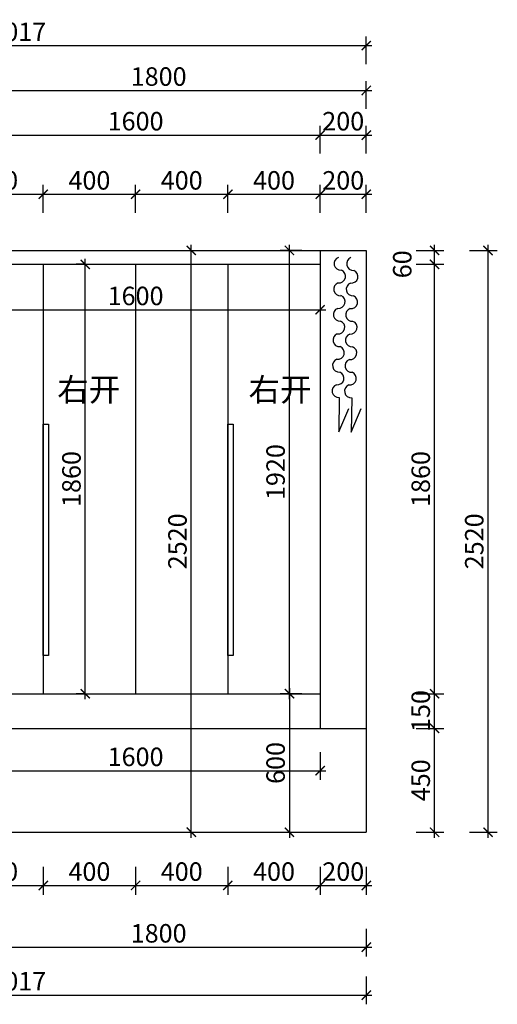
# Model space of a CAD drawing. Units: millimetres. Extents: x 1615004 to 1647915, y -45544 to -34411.
# Drawn here: x 1629883 to 1631953, y -42973 to -38708 of the extents above; entities that cross this region are included whole.
import ezdxf

# ---------------------------------------------------------------- set-up
doc = ezdxf.new("R2010")
doc.units = ezdxf.units.MM
doc.header["$LTSCALE"] = 3
for name, color, linetype in [('F', 2, 'Continuous'), ('JJ', 4, 'Continuous'), ('标注', 3, 'Continuous')]:
    doc.layers.add(name, color=color, linetype=linetype)
doc.layers.add('门窗', color=2, linetype='Continuous', lineweight=20)
doc.styles.add('DS01', font='txt')
doc.styles.get("Standard").update_dxf_attribs({"font": 'txt', "bigfont": 'gbcbig.shx'})
doc.dimstyles.new('DS03', dxfattribs={"dimscale": 40, "dimtxt": 2, "dimasz": 1, "dimexe": 1, "dimexo": 2, "dimgap": 0.5, "dimtad": 1, "dimdec": 0, "dimzin": 0, "dimdsep": 46, "dimtxsty": 'DS01', "dimblk": 'ARCHTICK', "dimcen": 0, "dimdle": 0.6, "dimclrd": 251, "dimclre": 251, "dimclrt": 2, "dimadec": 0, "dimazin": 0, "dimtfac": 1, "dimtdec": 0, "dimtmove": 1, "dimatfit": 2, "dimldrblk": 'DOT', "dimfxl": 2, "dimfxlon": 1, "dimtolj": 1, "dimtzin": 0, "dimlwe": 30, "dimarcsym": 0})

# ---------------------------------------------------------------- blocks, each defined once
blk = doc.blocks.new('_ARCHTICK')
at = {"color": 0, "linetype": 'ByBlock', "const_width": 0.15}
blk.add_lwpolyline([(-0.5, -0.5), (0.5, 0.5)], dxfattribs=at)
blk = doc.blocks.new('*D156')
at = {"layer": 'Defpoints', "color": 0, "transparency": 16777216}
for p in [(1629585.5, -41627.2), (1629985.5, -41627.2), (1629985.5, -42457.7)]:
    blk.add_point(p, dxfattribs=at)
at = {"layer": '标注', "color": 251, "lineweight": 30, "transparency": 16777216}
for p, q in [((1629585.5, -42377.7), (1629585.5, -42497.7)), ((1629985.5, -42377.7), (1629985.5, -42497.7))]:
    blk.add_line(p, q, dxfattribs=at)
at = {"layer": '标注', "color": 251, "lineweight": -2, "transparency": 16777216}
blk.add_line((1629561.5, -42457.7), (1630009.5, -42457.7), dxfattribs=at)
at = {"layer": '标注', "color": 251, "lineweight": -2, "transparency": 16777216, "xscale": 40, "yscale": 40, "zscale": 40, "rotation": 180}
blk.add_blockref('_ARCHTICK', (1629585.5, -42457.7), dxfattribs=at)
at = {"layer": '标注', "color": 251, "lineweight": -2, "transparency": 16777216, "xscale": 40, "yscale": 40, "zscale": 40}
blk.add_blockref('_ARCHTICK', (1629985.5, -42457.7), dxfattribs=at)
at = {"layer": '标注', "color": 2, "transparency": 16777216, "insert": (1629785.5, -42397.7), "char_height": 80, "attachment_point": 5, "style": 'DS01'}
blk.add_mtext('\\A1;400', dxfattribs=at)
blk = doc.blocks.new('_Dot')
at = {"color": 0, "linetype": 'ByBlock', "lineweight": -2}
blk.add_line((-0.5, 0), (-1, 0), dxfattribs=at)
at = {"color": 0, "linetype": 'ByBlock', "const_width": 0.5}
blk.add_lwpolyline([(-0.25, 0, 1), (0.25, 0, 1)], format="xyb", close=True, dxfattribs=at)
blk = doc.blocks.new('*D157')
at = {"layer": 'Defpoints', "color": 0, "transparency": 16777216}
for p in [(1629985.5, -41627.2), (1630385.5, -41627.2), (1630385.5, -42457.7)]:
    blk.add_point(p, dxfattribs=at)
at = {"layer": '标注', "color": 251, "lineweight": 30, "transparency": 16777216}
for p, q in [((1629985.5, -42377.7), (1629985.5, -42497.7)), ((1630385.5, -42377.7), (1630385.5, -42497.7))]:
    blk.add_line(p, q, dxfattribs=at)
at = {"layer": '标注', "color": 251, "lineweight": -2, "transparency": 16777216}
blk.add_line((1629961.5, -42457.7), (1630409.5, -42457.7), dxfattribs=at)
at = {"layer": '标注', "color": 251, "lineweight": -2, "transparency": 16777216, "xscale": 40, "yscale": 40, "zscale": 40, "rotation": 180}
blk.add_blockref('_ARCHTICK', (1629985.5, -42457.7), dxfattribs=at)
at = {"layer": '标注', "color": 251, "lineweight": -2, "transparency": 16777216, "xscale": 40, "yscale": 40, "zscale": 40}
blk.add_blockref('_ARCHTICK', (1630385.5, -42457.7), dxfattribs=at)
at = {"layer": '标注', "color": 2, "transparency": 16777216, "insert": (1630185.5, -42397.7), "char_height": 80, "attachment_point": 5, "style": 'DS01'}
blk.add_mtext('\\A1;400', dxfattribs=at)
blk = doc.blocks.new('*D158')
at = {"layer": 'Defpoints', "color": 0, "transparency": 16777216}
for p in [(1630385.5, -41627.2), (1630785.5, -41627.2), (1630785.5, -42457.7)]:
    blk.add_point(p, dxfattribs=at)
at = {"layer": '标注', "color": 251, "lineweight": 30, "transparency": 16777216}
for p, q in [((1630385.5, -42377.7), (1630385.5, -42497.7)), ((1630785.5, -42377.7), (1630785.5, -42497.7))]:
    blk.add_line(p, q, dxfattribs=at)
at = {"layer": '标注', "color": 251, "lineweight": -2, "transparency": 16777216}
blk.add_line((1630361.5, -42457.7), (1630809.5, -42457.7), dxfattribs=at)
at = {"layer": '标注', "color": 251, "lineweight": -2, "transparency": 16777216, "xscale": 40, "yscale": 40, "zscale": 40, "rotation": 180}
blk.add_blockref('_ARCHTICK', (1630385.5, -42457.7), dxfattribs=at)
at = {"layer": '标注', "color": 251, "lineweight": -2, "transparency": 16777216, "xscale": 40, "yscale": 40, "zscale": 40}
blk.add_blockref('_ARCHTICK', (1630785.5, -42457.7), dxfattribs=at)
at = {"layer": '标注', "color": 2, "transparency": 16777216, "insert": (1630585.5, -42397.7), "char_height": 80, "attachment_point": 5, "style": 'DS01'}
blk.add_mtext('\\A1;400', dxfattribs=at)
blk = doc.blocks.new('*D159')
at = {"layer": 'Defpoints', "color": 0, "transparency": 16777216}
for p in [(1630785.5, -41627.2), (1631185.5, -41627.2), (1631185.5, -42457.7)]:
    blk.add_point(p, dxfattribs=at)
at = {"layer": '标注', "color": 251, "lineweight": 30, "transparency": 16777216}
for p, q in [((1630785.5, -42377.7), (1630785.5, -42497.7)), ((1631185.5, -42377.7), (1631185.5, -42497.7))]:
    blk.add_line(p, q, dxfattribs=at)
at = {"layer": '标注', "color": 251, "lineweight": -2, "transparency": 16777216}
blk.add_line((1630761.5, -42457.7), (1631209.5, -42457.7), dxfattribs=at)
at = {"layer": '标注', "color": 251, "lineweight": -2, "transparency": 16777216, "xscale": 40, "yscale": 40, "zscale": 40, "rotation": 180}
blk.add_blockref('_ARCHTICK', (1630785.5, -42457.7), dxfattribs=at)
at = {"layer": '标注', "color": 251, "lineweight": -2, "transparency": 16777216, "xscale": 40, "yscale": 40, "zscale": 40}
blk.add_blockref('_ARCHTICK', (1631185.5, -42457.7), dxfattribs=at)
at = {"layer": '标注', "color": 2, "transparency": 16777216, "insert": (1630985.5, -42397.7), "char_height": 80, "attachment_point": 5, "style": 'DS01'}
blk.add_mtext('\\A1;400', dxfattribs=at)
blk = doc.blocks.new('*D160')
at = {"layer": 'Defpoints', "color": 0, "transparency": 16777216}
for p in [(1631185.5, -41627.2), (1631385.5, -41777.2), (1631385.5, -42457.7)]:
    blk.add_point(p, dxfattribs=at)
at = {"layer": '标注', "color": 251, "lineweight": 30, "transparency": 16777216}
for p, q in [((1631185.5, -42377.7), (1631185.5, -42497.7)), ((1631385.5, -42377.7), (1631385.5, -42497.7))]:
    blk.add_line(p, q, dxfattribs=at)
at = {"layer": '标注', "color": 251, "lineweight": -2, "transparency": 16777216}
blk.add_line((1631161.5, -42457.7), (1631409.5, -42457.7), dxfattribs=at)
at = {"layer": '标注', "color": 251, "lineweight": -2, "transparency": 16777216, "xscale": 40, "yscale": 40, "zscale": 40, "rotation": 180}
blk.add_blockref('_ARCHTICK', (1631185.5, -42457.7), dxfattribs=at)
at = {"layer": '标注', "color": 251, "lineweight": -2, "transparency": 16777216, "xscale": 40, "yscale": 40, "zscale": 40}
blk.add_blockref('_ARCHTICK', (1631385.5, -42457.7), dxfattribs=at)
at = {"layer": '标注', "color": 2, "transparency": 16777216, "insert": (1631285.5, -42397.7), "char_height": 80, "attachment_point": 5, "style": 'DS01'}
blk.add_mtext('\\A1;200', dxfattribs=at)
blk = doc.blocks.new('*D43')
at = {"layer": 'Defpoints', "color": 0, "transparency": 16777216}
for p in [(1629585.5, -42227.2), (1631385.5, -42227.2), (1631385.5, -42725.1)]:
    blk.add_point(p, dxfattribs=at)
at = {"layer": '标注', "color": 251, "lineweight": 30, "transparency": 16777216}
for p, q in [((1629585.5, -42645.1), (1629585.5, -42765.1)), ((1631385.5, -42645.1), (1631385.5, -42765.1))]:
    blk.add_line(p, q, dxfattribs=at)
at = {"layer": '标注', "color": 251, "lineweight": -2, "transparency": 16777216}
blk.add_line((1629561.5, -42725.1), (1631409.5, -42725.1), dxfattribs=at)
at = {"layer": '标注', "color": 251, "lineweight": -2, "transparency": 16777216, "xscale": 40, "yscale": 40, "zscale": 40, "rotation": 180}
blk.add_blockref('_ARCHTICK', (1629585.5, -42725.1), dxfattribs=at)
at = {"layer": '标注', "color": 251, "lineweight": -2, "transparency": 16777216, "xscale": 40, "yscale": 40, "zscale": 40}
blk.add_blockref('_ARCHTICK', (1631385.5, -42725.1), dxfattribs=at)
at = {"layer": '标注', "color": 2, "transparency": 16777216, "insert": (1630485.5, -42665.1), "char_height": 80, "attachment_point": 5, "style": 'DS01'}
blk.add_mtext('\\A1;1800', dxfattribs=at)
blk = doc.blocks.new('*D44')
at = {"layer": 'Defpoints', "color": 0, "transparency": 16777216}
for p in [(1628368.5, -42227.2), (1631385.5, -42227.2), (1631385.5, -42932.6)]:
    blk.add_point(p, dxfattribs=at)
at = {"layer": '标注', "color": 251, "lineweight": 30, "transparency": 16777216}
for p, q in [((1628368.5, -42852.6), (1628368.5, -42972.6)), ((1631385.5, -42852.6), (1631385.5, -42972.6))]:
    blk.add_line(p, q, dxfattribs=at)
at = {"layer": '标注', "color": 251, "lineweight": -2, "transparency": 16777216}
blk.add_line((1628344.5, -42932.6), (1631409.5, -42932.6), dxfattribs=at)
at = {"layer": '标注', "color": 251, "lineweight": -2, "transparency": 16777216, "xscale": 40, "yscale": 40, "zscale": 40, "rotation": 180}
blk.add_blockref('_ARCHTICK', (1628368.5, -42932.6), dxfattribs=at)
at = {"layer": '标注', "color": 251, "lineweight": -2, "transparency": 16777216, "xscale": 40, "yscale": 40, "zscale": 40}
blk.add_blockref('_ARCHTICK', (1631385.5, -42932.6), dxfattribs=at)
at = {"layer": '标注', "color": 2, "transparency": 16777216, "insert": (1629877, -42872.6), "char_height": 80, "attachment_point": 5, "style": 'DS01'}
blk.add_mtext('\\A1;3017', dxfattribs=at)
blk = doc.blocks.new('*D11')
at = {"layer": 'Defpoints', "color": 0, "transparency": 16777216}
for p in [(1631385.5, -41777.2), (1631681.4, -41777.2), (1631385.5, -42227.2)]:
    blk.add_point(p, dxfattribs=at)
at = {"layer": '标注', "color": 251, "lineweight": -2, "transparency": 16777216}
blk.add_line((1631681.4, -42251.2), (1631681.4, -41753.2), dxfattribs=at)
at = {"layer": '标注', "color": 251, "lineweight": 30, "transparency": 16777216}
for p, q in [((1631601.4, -41777.2), (1631721.4, -41777.2)), ((1631601.4, -42227.2), (1631721.4, -42227.2))]:
    blk.add_line(p, q, dxfattribs=at)
at = {"layer": '标注', "color": 251, "lineweight": -2, "transparency": 16777216, "xscale": 40, "yscale": 40, "zscale": 40}
for p, rotation in [((1631681.4, -41777.2), 90), ((1631681.4, -42227.2), 270)]:
    blk.add_blockref('_ARCHTICK', p, dxfattribs=dict(at, rotation=rotation))
at = {"layer": '标注', "color": 2, "transparency": 16777216, "insert": (1631621.4, -42002.2), "char_height": 80, "attachment_point": 5, "rotation": 90, "style": 'DS01'}
blk.add_mtext('\\A1;450', dxfattribs=at)
blk = doc.blocks.new('*D12')
at = {"layer": 'Defpoints', "color": 0, "transparency": 16777216}
for p in [(1631185.5, -41627.2), (1631681.4, -41627.2), (1631385.5, -41777.2)]:
    blk.add_point(p, dxfattribs=at)
at = {"layer": '标注', "color": 251, "lineweight": -2, "transparency": 16777216}
blk.add_line((1631681.4, -41801.2), (1631681.4, -41603.2), dxfattribs=at)
at = {"layer": '标注', "color": 251, "lineweight": 30, "transparency": 16777216}
for p, q in [((1631601.4, -41627.2), (1631721.4, -41627.2)), ((1631601.4, -41777.2), (1631721.4, -41777.2))]:
    blk.add_line(p, q, dxfattribs=at)
at = {"layer": '标注', "color": 251, "lineweight": -2, "transparency": 16777216, "xscale": 40, "yscale": 40, "zscale": 40}
for p, rotation in [((1631681.4, -41627.2), 90), ((1631681.4, -41777.2), 270)]:
    blk.add_blockref('_ARCHTICK', p, dxfattribs=dict(at, rotation=rotation))
at = {"layer": '标注', "color": 2, "transparency": 16777216, "insert": (1631621.4, -41702.2), "char_height": 80, "attachment_point": 5, "rotation": 90, "style": 'DS01'}
blk.add_mtext('\\A1;150', dxfattribs=at)
blk = doc.blocks.new('*D45')
at = {"layer": 'Defpoints', "color": 0, "transparency": 16777216}
for p in [(1631185.5, -39767.2), (1631681.4, -39767.2), (1631185.5, -41627.2)]:
    blk.add_point(p, dxfattribs=at)
at = {"layer": '标注', "color": 251, "lineweight": -2, "transparency": 16777216}
blk.add_line((1631681.4, -41651.2), (1631681.4, -39743.2), dxfattribs=at)
at = {"layer": '标注', "color": 251, "lineweight": 30, "transparency": 16777216}
for p, q in [((1631601.4, -39767.2), (1631721.4, -39767.2)), ((1631601.4, -41627.2), (1631721.4, -41627.2))]:
    blk.add_line(p, q, dxfattribs=at)
at = {"layer": '标注', "color": 251, "lineweight": -2, "transparency": 16777216, "xscale": 40, "yscale": 40, "zscale": 40}
for p, rotation in [((1631681.4, -39767.2), 90), ((1631681.4, -41627.2), 270)]:
    blk.add_blockref('_ARCHTICK', p, dxfattribs=dict(at, rotation=rotation))
at = {"layer": '标注', "color": 2, "transparency": 16777216, "insert": (1631621.4, -40697.2), "char_height": 80, "attachment_point": 5, "rotation": 90, "style": 'DS01'}
blk.add_mtext('\\A1;1860', dxfattribs=at)
blk = doc.blocks.new('*D46')
at = {"layer": 'Defpoints', "color": 0, "transparency": 16777216}
for p in [(1631185.5, -39707.2), (1631681.4, -39707.2), (1631185.5, -39767.2)]:
    blk.add_point(p, dxfattribs=at)
at = {"layer": '标注', "color": 251, "lineweight": -2, "transparency": 16777216}
blk.add_line((1631681.4, -39791.2), (1631681.4, -39683.2), dxfattribs=at)
at = {"layer": '标注', "color": 251, "lineweight": 30, "transparency": 16777216}
for p, q in [((1631601.4, -39707.2), (1631721.4, -39707.2)), ((1631601.4, -39767.2), (1631721.4, -39767.2))]:
    blk.add_line(p, q, dxfattribs=at)
at = {"layer": '标注', "color": 251, "lineweight": -2, "transparency": 16777216, "xscale": 40, "yscale": 40, "zscale": 40}
for p, rotation in [((1631681.4, -39707.2), 90), ((1631681.4, -39767.2), 270)]:
    blk.add_blockref('_ARCHTICK', p, dxfattribs=dict(at, rotation=rotation))
at = {"layer": '标注', "color": 2, "transparency": 16777216, "insert": (1631541.4, -39767.2), "char_height": 80, "attachment_point": 5, "rotation": 90, "style": 'DS01'}
blk.add_mtext('\\A1;60', dxfattribs=at)
blk = doc.blocks.new('*D47')
at = {"layer": 'Defpoints', "color": 0, "transparency": 16777216}
for p in [(1629585.5, -39767.2), (1631185.5, -39767.2), (1631185.5, -39964.2)]:
    blk.add_point(p, dxfattribs=at)
at = {"layer": '标注', "color": 251, "lineweight": 30, "transparency": 16777216}
for p, q in [((1629585.5, -39884.2), (1629585.5, -40004.2)), ((1631185.5, -39884.2), (1631185.5, -40004.2))]:
    blk.add_line(p, q, dxfattribs=at)
at = {"layer": '标注', "color": 251, "lineweight": -2, "transparency": 16777216}
blk.add_line((1629561.5, -39964.2), (1631209.5, -39964.2), dxfattribs=at)
at = {"layer": '标注', "color": 251, "lineweight": -2, "transparency": 16777216, "xscale": 40, "yscale": 40, "zscale": 40, "rotation": 180}
blk.add_blockref('_ARCHTICK', (1629585.5, -39964.2), dxfattribs=at)
at = {"layer": '标注', "color": 251, "lineweight": -2, "transparency": 16777216, "xscale": 40, "yscale": 40, "zscale": 40}
blk.add_blockref('_ARCHTICK', (1631185.5, -39964.2), dxfattribs=at)
at = {"layer": '标注', "color": 2, "transparency": 16777216, "insert": (1630385.5, -39904.2), "char_height": 80, "attachment_point": 5, "style": 'DS01'}
blk.add_mtext('\\A1;1600', dxfattribs=at)
blk = doc.blocks.new('*D48')
at = {"layer": 'Defpoints', "color": 0, "transparency": 16777216}
for p in [(1631052.4, -39707.2), (1631185.5, -39707.2), (1631185.5, -41627.2)]:
    blk.add_point(p, dxfattribs=at)
at = {"layer": '标注', "color": 251, "lineweight": -2, "transparency": 16777216}
blk.add_line((1631052.4, -41651.2), (1631052.4, -39683.2), dxfattribs=at)
at = {"layer": '标注', "color": 251, "lineweight": 30, "transparency": 16777216}
for p, q in [((1631105.5, -39707.2), (1631012.4, -39707.2)), ((1631105.5, -41627.2), (1631012.4, -41627.2))]:
    blk.add_line(p, q, dxfattribs=at)
at = {"layer": '标注', "color": 251, "lineweight": -2, "transparency": 16777216, "xscale": 40, "yscale": 40, "zscale": 40}
for p, rotation in [((1631052.4, -39707.2), 90), ((1631052.4, -41627.2), 270)]:
    blk.add_blockref('_ARCHTICK', p, dxfattribs=dict(at, rotation=rotation))
at = {"layer": '标注', "color": 2, "transparency": 16777216, "insert": (1630992.4, -40667.2), "char_height": 80, "attachment_point": 5, "rotation": 90, "style": 'DS01'}
blk.add_mtext('\\A1;1920', dxfattribs=at)
blk = doc.blocks.new('4567576')
at = {"layer": 'F'}
for p, q in [((835810.5, -1490952.8), (835766.5, -1491054.1)), ((835806.5, -1491101.6), (835810.5, -1490952.8))]:
    blk.add_line(p, q, dxfattribs=at)
for centre, start, end in [((835808.8, -1491130.1), 289.1128, 94.6908), ((835814.3, -1491185.4), 82.1824, 247.7604), ((835805.8, -1491240.4), 289.1128, 94.6908), ((835811.3, -1491295.7), 82.1824, 247.7604), ((835802.8, -1491350.7), 289.1128, 94.6908), ((835808.3, -1491406), 82.1824, 247.7604), ((835799.8, -1491461), 289.1128, 94.6908), ((835805.3, -1491516.3), 82.1824, 247.7604), ((835796.8, -1491571.2), 289.1128, 94.6908), ((835802.2, -1491626.6), 82.1824, 247.7604), ((835793.8, -1491681.5), 289.1128, 94.6908)]:
    blk.add_arc(centre, 28.6, start, end, dxfattribs=at)
at = {"layer": 'JJ', "color": 6}
for p, q in [((835864.5, -1490954.2), (835820.4, -1491055.6)), ((835860.4, -1491103.1), (835864.5, -1490954.2))]:
    blk.add_line(p, q, dxfattribs=at)
for centre, start, end in [((835862.8, -1491131.6), 289.1128, 94.6908), ((835868.2, -1491186.9), 82.1824, 247.7604), ((835859.7, -1491241.9), 289.1128, 94.6908), ((835865.2, -1491297.2), 82.1824, 247.7604), ((835856.7, -1491352.1), 289.1128, 94.6908), ((835862.2, -1491407.5), 82.1824, 247.7604), ((835853.7, -1491462.4), 289.1128, 94.6908), ((835859.2, -1491517.8), 82.1824, 247.7604), ((835850.7, -1491572.7), 289.1128, 94.6908), ((835856.2, -1491628), 82.1824, 247.7604), ((835847.7, -1491683), 289.1128, 94.6908)]:
    blk.add_arc(centre, 28.6, start, end, dxfattribs=at)
blk = doc.blocks.new('*D58')
at = {"layer": 'Defpoints', "color": 0, "transparency": 16777216}
for p in [(1630509, -41627.2), (1630509, -42227.2), (1631052.4, -42227.2)]:
    blk.add_point(p, dxfattribs=at)
at = {"layer": '标注', "color": 251, "lineweight": -2, "transparency": 16777216}
blk.add_line((1631052.4, -41603.2), (1631052.4, -42251.2), dxfattribs=at)
at = {"layer": '标注', "color": 251, "lineweight": 30, "transparency": 16777216}
for p, q in [((1630972.4, -41627.2), (1631092.4, -41627.2)), ((1630972.4, -42227.2), (1631092.4, -42227.2))]:
    blk.add_line(p, q, dxfattribs=at)
at = {"layer": '标注', "color": 251, "lineweight": -2, "transparency": 16777216, "xscale": 40, "yscale": 40, "zscale": 40}
for p, rotation in [((1631052.4, -41627.2), 90), ((1631052.4, -42227.2), 270)]:
    blk.add_blockref('_ARCHTICK', p, dxfattribs=dict(at, rotation=rotation))
at = {"layer": '标注', "color": 2, "transparency": 16777216, "insert": (1630992.4, -41927.2), "char_height": 80, "attachment_point": 5, "rotation": 90, "style": 'DS01'}
blk.add_mtext('\\A1;600', dxfattribs=at)
blk = doc.blocks.new('*D59')
at = {"layer": 'Defpoints', "color": 0, "transparency": 16777216}
for p in [(1630509, -39707.2), (1630627.1, -39707.2), (1630509, -42227.2)]:
    blk.add_point(p, dxfattribs=at)
at = {"layer": '标注', "color": 251, "lineweight": -2, "transparency": 16777216}
blk.add_line((1630627.1, -42251.2), (1630627.1, -39683.2), dxfattribs=at)
at = {"layer": '标注', "color": 251, "lineweight": 30, "transparency": 16777216}
for p, q in [((1630589, -39707.2), (1630667.1, -39707.2)), ((1630589, -42227.2), (1630667.1, -42227.2))]:
    blk.add_line(p, q, dxfattribs=at)
at = {"layer": '标注', "color": 251, "lineweight": -2, "transparency": 16777216, "xscale": 40, "yscale": 40, "zscale": 40}
for p, rotation in [((1630627.1, -39707.2), 90), ((1630627.1, -42227.2), 270)]:
    blk.add_blockref('_ARCHTICK', p, dxfattribs=dict(at, rotation=rotation))
at = {"layer": '标注', "color": 2, "transparency": 16777216, "insert": (1630567.1, -40967.2), "char_height": 80, "attachment_point": 5, "rotation": 90, "style": 'DS01'}
blk.add_mtext('\\A1;2520', dxfattribs=at)
blk = doc.blocks.new('*D64')
at = {"layer": 'Defpoints', "color": 0, "transparency": 16777216}
for p in [(1629985.5, -39463.6), (1629585.5, -39777.2), (1629985.5, -39767.2)]:
    blk.add_point(p, dxfattribs=at)
at = {"layer": '标注', "color": 251, "lineweight": 30, "transparency": 16777216}
for p, q in [((1629585.5, -39543.6), (1629585.5, -39423.6)), ((1629985.5, -39543.6), (1629985.5, -39423.6))]:
    blk.add_line(p, q, dxfattribs=at)
at = {"layer": '标注', "color": 251, "lineweight": -2, "transparency": 16777216}
blk.add_line((1629561.5, -39463.6), (1630009.5, -39463.6), dxfattribs=at)
at = {"layer": '标注', "color": 251, "lineweight": -2, "transparency": 16777216, "xscale": 40, "yscale": 40, "zscale": 40, "rotation": 180}
blk.add_blockref('_ARCHTICK', (1629585.5, -39463.6), dxfattribs=at)
at = {"layer": '标注', "color": 251, "lineweight": -2, "transparency": 16777216, "xscale": 40, "yscale": 40, "zscale": 40}
blk.add_blockref('_ARCHTICK', (1629985.5, -39463.6), dxfattribs=at)
at = {"layer": '标注', "color": 2, "transparency": 16777216, "insert": (1629785.5, -39403.6), "char_height": 80, "attachment_point": 5, "style": 'DS01'}
blk.add_mtext('\\A1;400', dxfattribs=at)
blk = doc.blocks.new('*D65')
at = {"layer": 'Defpoints', "color": 0, "transparency": 16777216}
for p in [(1630385.5, -39463.6), (1629985.5, -39767.2), (1630385.5, -39767.2)]:
    blk.add_point(p, dxfattribs=at)
at = {"layer": '标注', "color": 251, "lineweight": 30, "transparency": 16777216}
for p, q in [((1629985.5, -39543.6), (1629985.5, -39423.6)), ((1630385.5, -39543.6), (1630385.5, -39423.6))]:
    blk.add_line(p, q, dxfattribs=at)
at = {"layer": '标注', "color": 251, "lineweight": -2, "transparency": 16777216}
blk.add_line((1629961.5, -39463.6), (1630409.5, -39463.6), dxfattribs=at)
at = {"layer": '标注', "color": 251, "lineweight": -2, "transparency": 16777216, "xscale": 40, "yscale": 40, "zscale": 40, "rotation": 180}
blk.add_blockref('_ARCHTICK', (1629985.5, -39463.6), dxfattribs=at)
at = {"layer": '标注', "color": 251, "lineweight": -2, "transparency": 16777216, "xscale": 40, "yscale": 40, "zscale": 40}
blk.add_blockref('_ARCHTICK', (1630385.5, -39463.6), dxfattribs=at)
at = {"layer": '标注', "color": 2, "transparency": 16777216, "insert": (1630185.5, -39403.6), "char_height": 80, "attachment_point": 5, "style": 'DS01'}
blk.add_mtext('\\A1;400', dxfattribs=at)
blk = doc.blocks.new('*D66')
at = {"layer": 'Defpoints', "color": 0, "transparency": 16777216}
for p in [(1630785.5, -39463.6), (1630385.5, -39767.2), (1630785.5, -39767.2)]:
    blk.add_point(p, dxfattribs=at)
at = {"layer": '标注', "color": 251, "lineweight": 30, "transparency": 16777216}
for p, q in [((1630385.5, -39543.6), (1630385.5, -39423.6)), ((1630785.5, -39543.6), (1630785.5, -39423.6))]:
    blk.add_line(p, q, dxfattribs=at)
at = {"layer": '标注', "color": 251, "lineweight": -2, "transparency": 16777216}
blk.add_line((1630361.5, -39463.6), (1630809.5, -39463.6), dxfattribs=at)
at = {"layer": '标注', "color": 251, "lineweight": -2, "transparency": 16777216, "xscale": 40, "yscale": 40, "zscale": 40, "rotation": 180}
blk.add_blockref('_ARCHTICK', (1630385.5, -39463.6), dxfattribs=at)
at = {"layer": '标注', "color": 251, "lineweight": -2, "transparency": 16777216, "xscale": 40, "yscale": 40, "zscale": 40}
blk.add_blockref('_ARCHTICK', (1630785.5, -39463.6), dxfattribs=at)
at = {"layer": '标注', "color": 2, "transparency": 16777216, "insert": (1630585.5, -39403.6), "char_height": 80, "attachment_point": 5, "style": 'DS01'}
blk.add_mtext('\\A1;400', dxfattribs=at)
blk = doc.blocks.new('*D67')
at = {"layer": 'Defpoints', "color": 0, "transparency": 16777216}
for p in [(1631185.5, -39463.6), (1630785.5, -39767.2), (1631185.5, -39767.2)]:
    blk.add_point(p, dxfattribs=at)
at = {"layer": '标注', "color": 251, "lineweight": 30, "transparency": 16777216}
for p, q in [((1630785.5, -39543.6), (1630785.5, -39423.6)), ((1631185.5, -39543.6), (1631185.5, -39423.6))]:
    blk.add_line(p, q, dxfattribs=at)
at = {"layer": '标注', "color": 251, "lineweight": -2, "transparency": 16777216}
blk.add_line((1630761.5, -39463.6), (1631209.5, -39463.6), dxfattribs=at)
at = {"layer": '标注', "color": 251, "lineweight": -2, "transparency": 16777216, "xscale": 40, "yscale": 40, "zscale": 40, "rotation": 180}
blk.add_blockref('_ARCHTICK', (1630785.5, -39463.6), dxfattribs=at)
at = {"layer": '标注', "color": 251, "lineweight": -2, "transparency": 16777216, "xscale": 40, "yscale": 40, "zscale": 40}
blk.add_blockref('_ARCHTICK', (1631185.5, -39463.6), dxfattribs=at)
at = {"layer": '标注', "color": 2, "transparency": 16777216, "insert": (1630985.5, -39403.6), "char_height": 80, "attachment_point": 5, "style": 'DS01'}
blk.add_mtext('\\A1;400', dxfattribs=at)
blk = doc.blocks.new('*D20')
at = {"layer": 'Defpoints', "color": 0, "transparency": 16777216}
for p in [(1631385.5, -39463.6), (1631385.5, -39707.2), (1631185.5, -39767.2)]:
    blk.add_point(p, dxfattribs=at)
at = {"layer": '标注', "color": 251, "lineweight": 30, "transparency": 16777216}
for p, q in [((1631185.5, -39543.6), (1631185.5, -39423.6)), ((1631385.5, -39543.6), (1631385.5, -39423.6))]:
    blk.add_line(p, q, dxfattribs=at)
at = {"layer": '标注', "color": 251, "lineweight": -2, "transparency": 16777216}
blk.add_line((1631161.5, -39463.6), (1631409.5, -39463.6), dxfattribs=at)
at = {"layer": '标注', "color": 251, "lineweight": -2, "transparency": 16777216, "xscale": 40, "yscale": 40, "zscale": 40, "rotation": 180}
blk.add_blockref('_ARCHTICK', (1631185.5, -39463.6), dxfattribs=at)
at = {"layer": '标注', "color": 251, "lineweight": -2, "transparency": 16777216, "xscale": 40, "yscale": 40, "zscale": 40}
blk.add_blockref('_ARCHTICK', (1631385.5, -39463.6), dxfattribs=at)
at = {"layer": '标注', "color": 2, "transparency": 16777216, "insert": (1631285.5, -39403.6), "char_height": 80, "attachment_point": 5, "style": 'DS01'}
blk.add_mtext('\\A1;200', dxfattribs=at)
blk = doc.blocks.new('*D69')
at = {"layer": 'Defpoints', "color": 0, "transparency": 16777216}
for p in [(1631185.5, -39207.4), (1629585.5, -39707.2), (1631185.5, -39707.2)]:
    blk.add_point(p, dxfattribs=at)
at = {"layer": '标注', "color": 251, "lineweight": 30, "transparency": 16777216}
for p, q in [((1629585.5, -39287.4), (1629585.5, -39167.4)), ((1631185.5, -39287.4), (1631185.5, -39167.4))]:
    blk.add_line(p, q, dxfattribs=at)
at = {"layer": '标注', "color": 251, "lineweight": -2, "transparency": 16777216}
blk.add_line((1629561.5, -39207.4), (1631209.5, -39207.4), dxfattribs=at)
at = {"layer": '标注', "color": 251, "lineweight": -2, "transparency": 16777216, "xscale": 40, "yscale": 40, "zscale": 40, "rotation": 180}
blk.add_blockref('_ARCHTICK', (1629585.5, -39207.4), dxfattribs=at)
at = {"layer": '标注', "color": 251, "lineweight": -2, "transparency": 16777216, "xscale": 40, "yscale": 40, "zscale": 40}
blk.add_blockref('_ARCHTICK', (1631185.5, -39207.4), dxfattribs=at)
at = {"layer": '标注', "color": 2, "transparency": 16777216, "insert": (1630385.5, -39147.4), "char_height": 80, "attachment_point": 5, "style": 'DS01'}
blk.add_mtext('\\A1;1600', dxfattribs=at)
blk = doc.blocks.new('*D70')
at = {"layer": 'Defpoints', "color": 0, "transparency": 16777216}
for p in [(1631385.5, -39207.4), (1631185.5, -39707.2), (1631385.5, -39707.2)]:
    blk.add_point(p, dxfattribs=at)
at = {"layer": '标注', "color": 251, "lineweight": 30, "transparency": 16777216}
for p, q in [((1631185.5, -39287.4), (1631185.5, -39167.4)), ((1631385.5, -39287.4), (1631385.5, -39167.4))]:
    blk.add_line(p, q, dxfattribs=at)
at = {"layer": '标注', "color": 251, "lineweight": -2, "transparency": 16777216}
blk.add_line((1631161.5, -39207.4), (1631409.5, -39207.4), dxfattribs=at)
at = {"layer": '标注', "color": 251, "lineweight": -2, "transparency": 16777216, "xscale": 40, "yscale": 40, "zscale": 40, "rotation": 180}
blk.add_blockref('_ARCHTICK', (1631185.5, -39207.4), dxfattribs=at)
at = {"layer": '标注', "color": 251, "lineweight": -2, "transparency": 16777216, "xscale": 40, "yscale": 40, "zscale": 40}
blk.add_blockref('_ARCHTICK', (1631385.5, -39207.4), dxfattribs=at)
at = {"layer": '标注', "color": 2, "transparency": 16777216, "insert": (1631285.5, -39147.4), "char_height": 80, "attachment_point": 5, "style": 'DS01'}
blk.add_mtext('\\A1;200', dxfattribs=at)
blk = doc.blocks.new('*D22')
at = {"layer": 'Defpoints', "color": 0, "transparency": 16777216}
for p in [(1631385.5, -39013.9), (1629585.5, -39707.2), (1631385.5, -39707.2)]:
    blk.add_point(p, dxfattribs=at)
at = {"layer": '标注', "color": 251, "lineweight": 30, "transparency": 16777216}
for p, q in [((1629585.5, -39093.9), (1629585.5, -38973.9)), ((1631385.5, -39093.9), (1631385.5, -38973.9))]:
    blk.add_line(p, q, dxfattribs=at)
at = {"layer": '标注', "color": 251, "lineweight": -2, "transparency": 16777216}
blk.add_line((1629561.5, -39013.9), (1631409.5, -39013.9), dxfattribs=at)
at = {"layer": '标注', "color": 251, "lineweight": -2, "transparency": 16777216, "xscale": 40, "yscale": 40, "zscale": 40, "rotation": 180}
blk.add_blockref('_ARCHTICK', (1629585.5, -39013.9), dxfattribs=at)
at = {"layer": '标注', "color": 251, "lineweight": -2, "transparency": 16777216, "xscale": 40, "yscale": 40, "zscale": 40}
blk.add_blockref('_ARCHTICK', (1631385.5, -39013.9), dxfattribs=at)
at = {"layer": '标注', "color": 2, "transparency": 16777216, "insert": (1630485.5, -38953.9), "char_height": 80, "attachment_point": 5, "style": 'DS01'}
blk.add_mtext('\\A1;1800', dxfattribs=at)
blk = doc.blocks.new('*D23')
at = {"layer": 'Defpoints', "color": 0, "transparency": 16777216}
for p in [(1631385.5, -38820.1), (1628368.5, -39707.2), (1631385.5, -39707.2)]:
    blk.add_point(p, dxfattribs=at)
at = {"layer": '标注', "color": 251, "lineweight": 30, "transparency": 16777216}
for p, q in [((1628368.5, -38900.1), (1628368.5, -38780.1)), ((1631385.5, -38900.1), (1631385.5, -38780.1))]:
    blk.add_line(p, q, dxfattribs=at)
at = {"layer": '标注', "color": 251, "lineweight": -2, "transparency": 16777216}
blk.add_line((1628344.5, -38820.1), (1631409.5, -38820.1), dxfattribs=at)
at = {"layer": '标注', "color": 251, "lineweight": -2, "transparency": 16777216, "xscale": 40, "yscale": 40, "zscale": 40, "rotation": 180}
blk.add_blockref('_ARCHTICK', (1628368.5, -38820.1), dxfattribs=at)
at = {"layer": '标注', "color": 251, "lineweight": -2, "transparency": 16777216, "xscale": 40, "yscale": 40, "zscale": 40}
blk.add_blockref('_ARCHTICK', (1631385.5, -38820.1), dxfattribs=at)
at = {"layer": '标注', "color": 2, "transparency": 16777216, "insert": (1629877, -38760.1), "char_height": 80, "attachment_point": 5, "style": 'DS01'}
blk.add_mtext('\\A1;3017', dxfattribs=at)
blk = doc.blocks.new('*D24')
at = {"layer": 'Defpoints', "color": 0, "transparency": 16777216}
for p in [(1631385.5, -39707.2), (1631913.4, -39707.2), (1631385.5, -42227.2)]:
    blk.add_point(p, dxfattribs=at)
at = {"layer": '标注', "color": 251, "lineweight": -2, "transparency": 16777216}
blk.add_line((1631913.4, -42251.2), (1631913.4, -39683.2), dxfattribs=at)
at = {"layer": '标注', "color": 251, "lineweight": 30, "transparency": 16777216}
for p, q in [((1631833.4, -39707.2), (1631953.4, -39707.2)), ((1631833.4, -42227.2), (1631953.4, -42227.2))]:
    blk.add_line(p, q, dxfattribs=at)
at = {"layer": '标注', "color": 251, "lineweight": -2, "transparency": 16777216, "xscale": 40, "yscale": 40, "zscale": 40}
for p, rotation in [((1631913.4, -39707.2), 90), ((1631913.4, -42227.2), 270)]:
    blk.add_blockref('_ARCHTICK', p, dxfattribs=dict(at, rotation=rotation))
at = {"layer": '标注', "color": 2, "transparency": 16777216, "insert": (1631853.4, -40967.2), "char_height": 80, "attachment_point": 5, "rotation": 90, "style": 'DS01'}
blk.add_mtext('\\A1;2520', dxfattribs=at)
blk = doc.blocks.new('*D268')
at = {"layer": 'Defpoints', "color": 0, "transparency": 16777216}
for p in [(1630167.5, -39767.2), (1630171.4, -39767.2), (1630171.4, -41627.2)]:
    blk.add_point(p, dxfattribs=at)
at = {"layer": '标注', "color": 251, "lineweight": -2, "transparency": 16777216}
blk.add_line((1630167.5, -41651.2), (1630167.5, -39743.2), dxfattribs=at)
at = {"layer": '标注', "color": 251, "lineweight": 30, "transparency": 16777216}
for p, q in [((1630167.5, -39767.2), (1630127.5, -39767.2)), ((1630167.5, -41627.2), (1630127.5, -41627.2))]:
    blk.add_line(p, q, dxfattribs=at)
at = {"layer": '标注', "color": 251, "lineweight": -2, "transparency": 16777216, "xscale": 40, "yscale": 40, "zscale": 40}
for p, rotation in [((1630167.5, -39767.2), 90), ((1630167.5, -41627.2), 270)]:
    blk.add_blockref('_ARCHTICK', p, dxfattribs=dict(at, rotation=rotation))
at = {"layer": '标注', "color": 2, "transparency": 16777216, "insert": (1630107.5, -40697.2), "char_height": 80, "attachment_point": 5, "rotation": 90, "style": 'DS01'}
blk.add_mtext('\\A1;1860', dxfattribs=at)
blk = doc.blocks.new('*D269')
at = {"layer": 'Defpoints', "color": 0, "transparency": 16777216}
for p in [(1629585.5, -41627.2), (1631185.5, -41627.2), (1631185.5, -41960.7)]:
    blk.add_point(p, dxfattribs=at)
at = {"layer": '标注', "color": 251, "lineweight": 30, "transparency": 16777216}
for p, q in [((1629585.5, -41880.7), (1629585.5, -42000.7)), ((1631185.5, -41880.7), (1631185.5, -42000.7))]:
    blk.add_line(p, q, dxfattribs=at)
at = {"layer": '标注', "color": 251, "lineweight": -2, "transparency": 16777216}
blk.add_line((1629561.5, -41960.7), (1631209.5, -41960.7), dxfattribs=at)
at = {"layer": '标注', "color": 251, "lineweight": -2, "transparency": 16777216, "xscale": 40, "yscale": 40, "zscale": 40, "rotation": 180}
blk.add_blockref('_ARCHTICK', (1629585.5, -41960.7), dxfattribs=at)
at = {"layer": '标注', "color": 251, "lineweight": -2, "transparency": 16777216, "xscale": 40, "yscale": 40, "zscale": 40}
blk.add_blockref('_ARCHTICK', (1631185.5, -41960.7), dxfattribs=at)
at = {"layer": '标注', "color": 2, "transparency": 16777216, "insert": (1630385.5, -41900.7), "char_height": 80, "attachment_point": 5, "style": 'DS01'}
blk.add_mtext('\\A1;1600', dxfattribs=at)

msp = doc.modelspace()

# ---------------------------------------------------------------- linework, layer by layer
at = {"layer": '标注', "color": 0}
for p, q in [((1628368.5, -39707.2), (1631385.5, -39707.2)), ((1631185.5, -39707.2), (1631185.5, -41777.2)), ((1631385.5, -39707.2), (1631385.5, -42227.2)), ((1629585.5, -39767.2), (1631185.5, -39767.2)), ((1629985.5, -39767.2), (1629985.5, -41627.2)), ((1630385.5, -39767.2), (1630385.5, -41627.2)), ((1630785.5, -39767.2), (1630785.5, -41627.2)), ((1629585.5, -41627.2), (1631185.5, -41627.2)), ((1629585.5, -41777.2), (1631385.5, -41777.2)), ((1628368.5, -42227.2), (1631385.5, -42227.2))]:
    msp.add_line(p, q, dxfattribs=at)
at = {"layer": '标注', "color": 3}
for points in [[(1629985.5, -40459.3), (1630008.7, -40459.3), (1630008.7, -41461.9), (1629985.5, -41461.9)], [(1630785.5, -40459.3), (1630808.7, -40459.3), (1630808.7, -41461.9), (1630785.5, -41461.9)]]:
    msp.add_lwpolyline(points, close=True, dxfattribs=at)

# ---------------------------------------------------------------- block references
at = {"layer": '门窗', "color": 0, "rotation": 180.6365661824692}
msp.add_blockref('4567576', (2483643.5, -1522069), dxfattribs=at)

# ---------------------------------------------------------------- texts
at = {"layer": '标注', "color": 0, "char_height": 100, "width": 2371.18, "attachment_point": 3}
for insert in [(1630318.9, -40260.3), (1631147.8, -40260.3)]:
    msp.add_mtext('\\A1;{\\fSimSun|b0|i0|c134|p2;\\C3;右开}', dxfattribs=dict(at, insert=insert))

# ---------------------------------------------------------------- dimensions: what is measured, and where the dimension line sits
at = {"layer": '标注', "color": 0}
for base, p1, p2, picture, middle in [((1631385.5, -38820.1), (1628368.5, -39707.2), (1631385.5, -39707.2), '*D23', (1629877, -38760.1)), ((1631385.5, -39013.9), (1629585.5, -39707.2), (1631385.5, -39707.2), '*D22', (1630485.5, -38953.9)), ((1631185.5, -39207.4), (1629585.5, -39707.2), (1631185.5, -39707.2), '*D69', (1630385.5, -39147.4)), ((1631385.5, -39207.4), (1631185.5, -39707.2), (1631385.5, -39707.2), '*D70', (1631285.5, -39147.4)), ((1629985.5, -39463.6), (1629585.5, -39777.2), (1629985.5, -39767.2), '*D64', (1629785.5, -39403.6)), ((1630385.5, -39463.6), (1629985.5, -39767.2), (1630385.5, -39767.2), '*D65', (1630185.5, -39403.6)), ((1630785.5, -39463.6), (1630385.5, -39767.2), (1630785.5, -39767.2), '*D66', (1630585.5, -39403.6)), ((1631185.5, -39463.6), (1630785.5, -39767.2), (1631185.5, -39767.2), '*D67', (1630985.5, -39403.6)), ((1631385.5, -39463.6), (1631185.5, -39767.2), (1631385.5, -39707.2), '*D20', (1631285.5, -39403.6)), ((1631185.5, -39964.2), (1629585.5, -39767.2), (1631185.5, -39767.2), '*D47', (1630385.5, -39904.2)), ((1629985.5, -42457.7), (1629585.5, -41627.2), (1629985.5, -41627.2), '*D156', (1629785.5, -42397.7)), ((1631185.5, -41960.7), (1629585.5, -41627.2), (1631185.5, -41627.2), '*D269', (1630385.5, -41900.7)), ((1630385.5, -42457.7), (1629985.5, -41627.2), (1630385.5, -41627.2), '*D157', (1630185.5, -42397.7)), ((1630785.5, -42457.7), (1630385.5, -41627.2), (1630785.5, -41627.2), '*D158', (1630585.5, -42397.7)), ((1631185.5, -42457.7), (1630785.5, -41627.2), (1631185.5, -41627.2), '*D159', (1630985.5, -42397.7)), ((1631385.5, -42457.7), (1631185.5, -41627.2), (1631385.5, -41777.2), '*D160', (1631285.5, -42397.7)), ((1631385.5, -42932.6), (1628368.5, -42227.2), (1631385.5, -42227.2), '*D44', (1629877, -42872.6)), ((1631385.5, -42725.1), (1629585.5, -42227.2), (1631385.5, -42227.2), '*D43', (1630485.5, -42665.1))]:
    dim = msp.add_linear_dim(base=base, p1=p1, p2=p2, dimstyle='DS03', dxfattribs=at)
    dim.commit()
    dim.dimension.update_dxf_attribs({"geometry": picture, "text_midpoint": middle})
for base, p1, p2, picture, middle in [((1630627.1, -39707.2), (1630509, -42227.2), (1630509, -39707.2), '*D59', (1630567.1, -40967.2)), ((1631052.4, -39707.2), (1631185.5, -41627.2), (1631185.5, -39707.2), '*D48', (1630992.4, -40667.2)), ((1631913.4, -39707.2), (1631385.5, -42227.2), (1631385.5, -39707.2), '*D24', (1631853.4, -40967.2)), ((1630167.5, -39767.2), (1630171.4, -41627.2), (1630171.4, -39767.2), '*D268', (1630107.5, -40697.2)), ((1631681.4, -39767.2), (1631185.5, -41627.2), (1631185.5, -39767.2), '*D45', (1631621.4, -40697.2)), ((1631052.4, -42227.2), (1630509, -41627.2), (1630509, -42227.2), '*D58', (1630992.4, -41927.2)), ((1631681.4, -41777.2), (1631385.5, -42227.2), (1631385.5, -41777.2), '*D11', (1631621.4, -42002.2))]:
    dim = msp.add_linear_dim(base=base, p1=p1, p2=p2, angle=90, dimstyle='DS03', dxfattribs=at)
    dim.commit()
    dim.dimension.update_dxf_attribs({"geometry": picture, "text_midpoint": middle})
for base, p1, p2, picture, middle in [((1631681.4, -39707.2), (1631185.5, -39767.2), (1631185.5, -39707.2), '*D46', (1631601.4, -39767.2)), ((1631681.4, -41627.2), (1631385.5, -41777.2), (1631185.5, -41627.2), '*D12', (1631681.4, -41702.2))]:
    dim = msp.add_linear_dim(base=base, p1=p1, p2=p2, angle=90, dimstyle='DS03', dxfattribs=at)
    dim.commit()
    dim.dimension.update_dxf_attribs({"geometry": picture, "text_midpoint": middle, "dimtype": 128})

doc.saveas('drawing.dxf')
